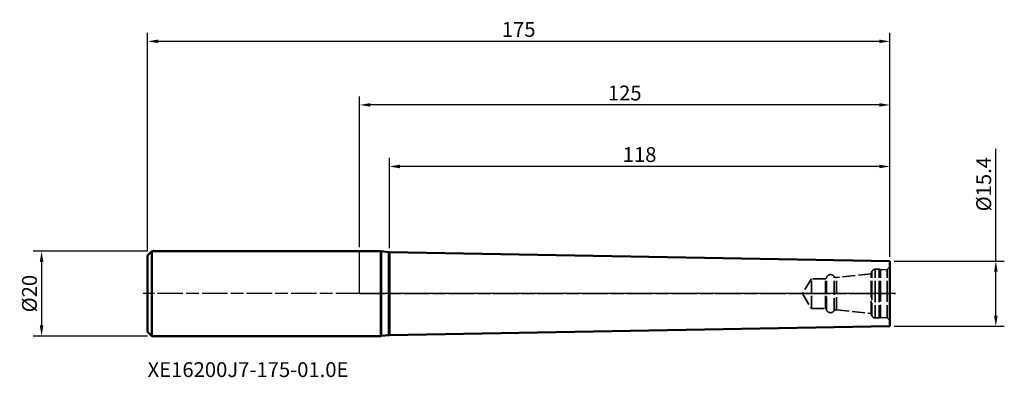
# Model space of a CAD drawing. Extents: x -80 to 152, y -20 to 65.
import ezdxf

# ---------------------------------------------------------------- set-up
doc = ezdxf.new("R2010")
doc.units = 0
doc.header["$PDMODE"] = 1
doc.linetypes.add('DASH', pattern=[3.75, 3, -0.75])
doc.linetypes.add('LONGDASH_DASH', pattern=[10.5, 6, -0.75, 3, -0.75])
for name, color, linetype, lineweight in [('1', 4, 'Continuous', 50), ('2', 7, 'Continuous', 25), ('4', 2, 'LONGDASH_DASH', 25), ('NOCUT', 7, 'Continuous', 25), ('SK1', 4, 'Continuous', 50), ('SK2', 7, 'Continuous', 25), ('SK3', 1, 'DASH', 35), ('SK4', 2, 'LONGDASH_DASH', 25), ('SK6', 5, 'Continuous', 35)]:
    doc.layers.add(name, color=color, linetype=linetype, lineweight=lineweight)
doc.styles.add('STANDARD 3.5 mm', font='monos.ttf', dxfattribs={"height": 3.5})
doc.dimstyles.new('AM_DIN$0', dxfattribs={"dimtxt": 3.5, "dimasz": 2.5, "dimexe": 2, "dimexo": 1, "dimgap": 1, "dimtad": 1, "dimdsep": 46, "dimtxsty": 'STANDARD 3.5 mm', "dimcen": 0.09, "dimadec": 0, "dimazin": 2, "dimtm": 1e-09, "dimtfac": 0.707107, "dimtmove": 0, "dimatfit": 3, "dimfxl": 1, "dimtolj": 1, "dimlwd": -1, "dimlwe": -1, "dimarcsym": 0})

# ---------------------------------------------------------------- blocks, each defined once
blk = doc.blocks.new('*D3')
at = {"layer": '2', "color": 0}
for p, q in [((150, 7.7), (150, 34.19)), ((126, 7.7), (152, 7.7)), ((150, -5.2), (150, 5.2)), ((126, -7.7), (152, -7.7))]:
    blk.add_line(p, q, dxfattribs=at)
for points in [[(149.58, 5.2), (150.42, 5.2), (150, 7.7)], [(149.58, -5.2), (150.42, -5.2), (150, -7.7)]]:
    blk.add_solid(points, dxfattribs=at)
at = {"layer": 'DEFPOINTS', "color": 0}
for p in [(125, 7.7), (125, -7.7), (150, -7.7)]:
    blk.add_point(p, dxfattribs=at)
at = {"layer": '2', "color": 0, "insert": (147.14, 25.82), "char_height": 3.5, "attachment_point": 5, "rotation": 90, "style": 'STANDARD 3.5 mm'}
blk.add_mtext('\\A1;%%c15.4', dxfattribs=at)
blk = doc.blocks.new('*D4')
at = {"layer": 'DEFPOINTS', "color": 0}
for p in [(-49, 10), (-75, -10), (-49, -10)]:
    blk.add_point(p, dxfattribs=at)
at = {"layer": 'SK2', "color": 0}
for p, q in [((-50, 10), (-77, 10)), ((-75, 7.5), (-75, -7.5)), ((-50, -10), (-77, -10))]:
    blk.add_line(p, q, dxfattribs=at)
for points in [[(-75.42, 7.5), (-74.58, 7.5), (-75, 10)], [(-75.42, -7.5), (-74.58, -7.5), (-75, -10)]]:
    blk.add_solid(points, dxfattribs=at)
at = {"layer": 'SK2', "color": 0, "insert": (-77.86, 0), "char_height": 3.5, "attachment_point": 5, "rotation": 90, "style": 'STANDARD 3.5 mm'}
blk.add_mtext('\\A1;%%c20', dxfattribs=at)
blk = doc.blocks.new('*D5')
at = {"layer": '2', "color": 0}
for p, q in [((7, 10.76), (7, 32)), ((125, 8.7), (125, 32)), ((122.5, 30), (9.5, 30))]:
    blk.add_line(p, q, dxfattribs=at)
for points in [[(9.5, 30.42), (9.5, 29.58), (7, 30)], [(122.5, 30.42), (122.5, 29.58), (125, 30)]]:
    blk.add_solid(points, dxfattribs=at)
at = {"layer": 'DEFPOINTS', "color": 0}
for p in [(7, 30), (7, 9.76), (125, 7.7)]:
    blk.add_point(p, dxfattribs=at)
at = {"layer": '2', "color": 0, "insert": (66, 32.81), "char_height": 3.5, "attachment_point": 5, "style": 'STANDARD 3.5 mm'}
blk.add_mtext('\\A1;118', dxfattribs=at)
blk = doc.blocks.new('*D6')
at = {"layer": '2', "color": 0}
for p, q in [((0, 11), (0, 46.52)), ((125, 8.7), (125, 46.52)), ((122.5, 44.52), (2.5, 44.52))]:
    blk.add_line(p, q, dxfattribs=at)
for points in [[(2.5, 44.94), (2.5, 44.11), (0, 44.52)], [(122.5, 44.94), (122.5, 44.11), (125, 44.52)]]:
    blk.add_solid(points, dxfattribs=at)
at = {"layer": 'DEFPOINTS', "color": 0}
for p in [(0, 44.52), (0, 10), (125, 7.7)]:
    blk.add_point(p, dxfattribs=at)
at = {"layer": '2', "color": 0, "insert": (62.5, 47.33), "char_height": 3.5, "attachment_point": 5, "style": 'STANDARD 3.5 mm'}
blk.add_mtext('\\A1;125', dxfattribs=at)
blk = doc.blocks.new('*D7')
at = {"layer": 'DEFPOINTS', "color": 0}
for p in [(-50, 59.52), (-50, 9), (125, 7.7)]:
    blk.add_point(p, dxfattribs=at)
at = {"layer": 'SK2', "color": 0}
for p, q in [((-50, 10), (-50, 61.52)), ((125, 8.7), (125, 61.52)), ((122.5, 59.52), (-47.5, 59.52))]:
    blk.add_line(p, q, dxfattribs=at)
for points in [[(-47.5, 59.94), (-47.5, 59.11), (-50, 59.52)], [(122.5, 59.94), (122.5, 59.11), (125, 59.52)]]:
    blk.add_solid(points, dxfattribs=at)
at = {"layer": 'SK2', "color": 0, "insert": (37.5, 62.33), "char_height": 3.5, "attachment_point": 5, "style": 'STANDARD 3.5 mm'}
blk.add_mtext('\\A1;175', dxfattribs=at)

msp = doc.modelspace()

# ---------------------------------------------------------------- linework, layer by layer
at = {"layer": '1'}
for p, q in [((5, 9.997), (0, 9.997)), ((5, 0), (5, 9.997)), ((6.916, 9.766), (5.098, 9.991)), ((5.098, 0), (5.098, 9.991)), ((6.916, 0), (6.916, 9.766)), ((125, 7.7), (7, 9.76)), ((7, 0), (7, 9.76)), ((125, 0), (125, 7.7)), ((5, -9.997), (5, 0)), ((5.098, -9.991), (5.098, 0)), ((6.916, -9.766), (6.916, 0)), ((7, -9.76), (7, 0)), ((125, -7.7), (125, 0)), ((7, -9.76), (125, -7.7)), ((0, -9.997), (5, -9.997)), ((5.098, -9.991), (6.916, -9.766))]:
    msp.add_line(p, q, dxfattribs=at)
for centre, start, end in [((5, 9.197), 82.94082, 90), ((7.014, 10.56), 262.94082, 269), ((5, -9.197), 270, 277.05918), ((7.014, -10.56), 91, 97.05918)]:
    msp.add_arc(centre, 0.8, start, end, dxfattribs=at)
at = {"layer": '4'}
msp.add_line((0, 0), (126.344, 0), dxfattribs=at)
at = {"layer": 'NOCUT'}
msp.add_lwpolyline([(5.098, 9.991), (6.916, 9.766), (6.916, 9.766, 0.0264443), (7, 9.76), (7, 9.76), (125, 7.7), (125, 0), (0, 0), (0, 9.997), (5, 9.997, -0.0308112), (5.098, 9.991)], format="xyb", close=True, dxfattribs=at)
at = {"layer": 'SK1'}
for p, q in [((-49, 9.997), (-50, 8.997)), ((-49, 0), (-49, 9.997)), ((0, 9.997), (-49, 9.997)), ((-50, 0), (-50, 8.997)), ((-50, -8.997), (-50, 0)), ((-49, -9.997), (-49, 0)), ((-50, -8.997), (-49, -9.997)), ((-49, -9.997), (0, -9.997))]:
    msp.add_line(p, q, dxfattribs=at)
at = {"layer": 'SK3'}
for p, q in [((120.6, 4.68), (112.4, 3.818)), ((120.8, 5.22), (120.6, 4.68)), ((120.6, 0), (120.6, 4.68)), ((120.8, 0), (120.8, 5.22)), ((122.5, 5.743), (121.55, 5.743)), ((121.55, 0), (121.55, 5.743)), ((122.5, 0), (122.5, 5.743)), ((124.4, 5.699), (122.8, 5.643)), ((122.8, 0), (122.8, 5.643)), ((125, 6.342), (124.4, 5.699)), ((124.4, 0), (124.4, 5.699)), ((106.5, 3.525), (104.382, 0)), ((109.85, 3.525), (106.5, 3.525)), ((106.5, 0), (106.5, 3.525)), ((109.85, 0), (109.85, 3.525)), ((110.046, 0), (110.046, 3.687)), ((111.846, 0), (111.846, 4.07)), ((112.4, 0), (112.4, 3.818)), ((104.382, 0), (106.5, -3.525)), ((106.5, -3.525), (106.5, 0)), ((109.85, -3.525), (109.85, 0)), ((110.046, -3.687), (110.046, 0)), ((111.846, -4.07), (111.846, 0)), ((112.4, -3.818), (112.4, 0)), ((120.6, -4.68), (120.6, 0)), ((120.8, -5.22), (120.8, 0)), ((121.55, -5.743), (121.55, 0)), ((122.5, -5.743), (122.5, 0)), ((122.8, -5.643), (122.8, 0)), ((124.4, -5.699), (124.4, 0)), ((106.5, -3.525), (109.85, -3.525)), ((112.4, -3.818), (120.6, -4.68)), ((120.6, -4.68), (120.8, -5.22)), ((121.55, -5.743), (122.5, -5.743)), ((122.8, -5.643), (124.4, -5.699)), ((124.4, -5.699), (125, -6.342))]:
    msp.add_line(p, q, dxfattribs=at)
for centre, radius, start, end in [((121.55, 4.943), 0.8, 90, 159.73083), ((122.5, 5.243), 0.5, 53.1301, 90), ((109.85, 3.725), 0.2, 270, 348.97085), ((111.028, 3.495), 1, 35.07462, 168.97085), ((112.337, 4.415), 0.6, 215.07462, 276), ((109.85, -3.725), 0.2, 11.02915, 90), ((111.028, -3.495), 1, 191.02915, 324.92538), ((112.337, -4.415), 0.6, 84, 144.92538), ((121.55, -4.943), 0.8, 200.26917, 270), ((122.5, -5.243), 0.5, 270, 306.8699)]:
    msp.add_arc(centre, radius, start, end, dxfattribs=at)
at = {"layer": 'SK4'}
msp.add_line((126.344, 0), (-51.052, 0), dxfattribs=at)

# ---------------------------------------------------------------- texts
at = {"layer": 'SK6', "insert": (-50, -16.179), "char_height": 3.5, "attachment_point": 1, "style": 'STANDARD 3.5 mm'}
msp.add_mtext_dynamic_manual_height_columns('XE16200J7-175-01.0E', width=51.6021, gutter_width=25, heights=[0], dxfattribs=at)

# ---------------------------------------------------------------- dimensions: what is measured, and where the dimension line sits
at = {"layer": '2'}
for base, p2, picture, middle in [((0, 44.522), (0, 9.997), '*D6', (62.5, 47.333)), ((7, 30), (7, 9.76), '*D5', (66, 32.811))]:
    dim = msp.add_linear_dim(base=base, p1=(125, 7.7), p2=p2, dimstyle='AM_DIN$0', dxfattribs=at)
    dim.commit()
    dim.dimension.update_dxf_attribs({"geometry": picture, "text_midpoint": middle})
dim = msp.add_linear_dim(base=(150, -7.7), p1=(125, 7.7), p2=(125, -7.7), angle=90, text='%%c<>', dimstyle='AM_DIN$0', dxfattribs=at)
dim.commit()
dim.dimension.update_dxf_attribs({"geometry": '*D3', "text_midpoint": (150, 25.816), "dimtype": 160})
at = {"layer": 'SK2'}
dim = msp.add_linear_dim(base=(-50, 59.522), p1=(125, 7.7), p2=(-50, 8.997), dimstyle='AM_DIN$0', dxfattribs=at)
dim.commit()
dim.dimension.update_dxf_attribs({"geometry": '*D7', "text_midpoint": (37.5, 62.333)})
dim = msp.add_linear_dim(base=(-75, -9.997), p1=(-49, 9.997), p2=(-49, -9.997), angle=90, text='%%c<>', dimstyle='AM_DIN$0', override={"dimdec": 0}, dxfattribs=at)
dim.commit()
dim.dimension.update_dxf_attribs({"geometry": '*D4', "text_midpoint": (-77.863, 0)})

doc.saveas('drawing.dxf')
